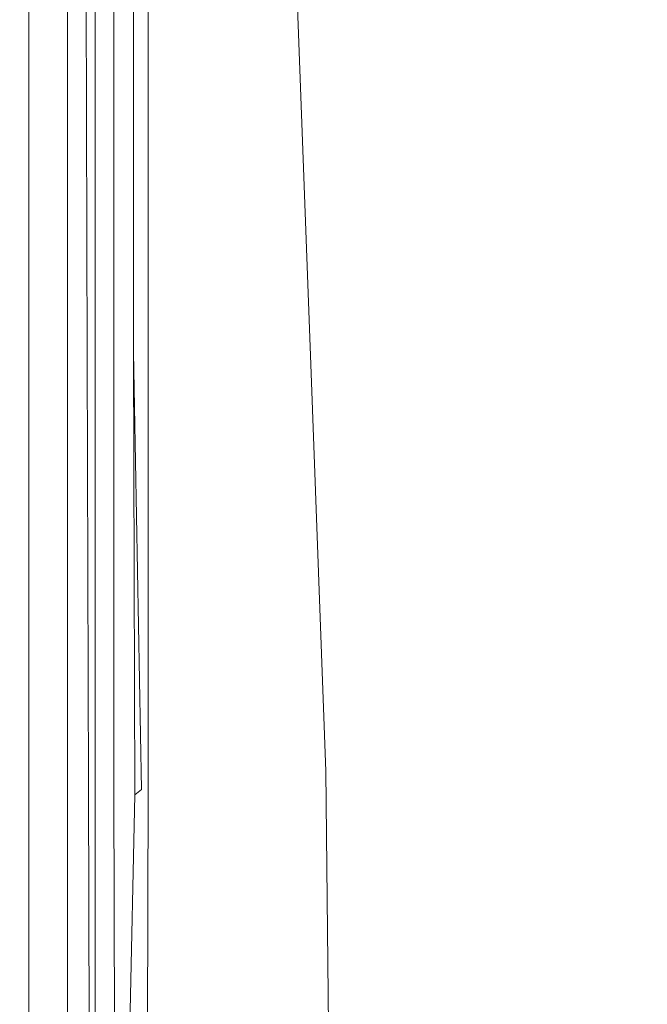
# Model space of a CAD drawing. Extents: x -748 to 748, y -352 to 352.
# Drawn here: x -748 to -700, y -296 to -222 of the extents above; entities that cross this region are included whole.
import ezdxf

# ---------------------------------------------------------------- set-up
doc = ezdxf.new("R2010")
doc.units = 0
doc.header["$LTSCALE"] = 500
doc.header["$MEASUREMENT"] = 0
doc.layers.add('CRS0', color=7, linetype='Continuous')

msp = doc.modelspace()

# ---------------------------------------------------------------- linework, layer by layer
at = {"layer": 'CRS0', "lineweight": 0}
for points, invisible_edges in [([(-747.6, -211.2, 152.1), (-746.9, -211.3, 149.9), (-746.9, -246.9, 149.9), (-747.6, -211.2, 152.1)], 15), ([(-746.9, -246.9, 149.9), (-747.6, -246.8, 152.1), (-747.6, -211.2, 152.1), (-746.9, -246.9, 149.9)], 15), ([(-747.6, -211.2, 152.1), (-747.6, -246.8, 152.1), (-747.6, -246.8, 156.6), (-747.6, -211.2, 152.1)], 15), ([(-747.6, -246.8, 156.6), (-747.6, -211.2, 156.6), (-747.6, -211.2, 152.1), (-747.6, -246.8, 156.6)], 15), ([(-747.3, -211.2, 162.1), (-747.6, -211.2, 156.6), (-747.6, -246.8, 156.6), (-747.3, -211.2, 162.1)], 15), ([(-747.6, -246.8, 156.6), (-747.3, -246.8, 162.1), (-747.3, -211.2, 162.1), (-747.6, -246.8, 156.6)], 15), ([(-747.3, -211.2, 162.1), (-747.3, -246.8, 162.1), (-747, -246.8, 167.7), (-747.3, -211.2, 162.1)], 15), ([(-747, -246.8, 167.7), (-747, -211.2, 167.7), (-747.3, -211.2, 162.1), (-747, -246.8, 167.7)], 15), ([(-746.6, -211.2, 173.2), (-747, -211.2, 167.7), (-747, -246.8, 167.7), (-746.6, -211.2, 173.2)], 15), ([(-747, -246.8, 167.7), (-746.6, -246.8, 173.2), (-746.6, -211.2, 173.2), (-747, -246.8, 167.7)], 15), ([(-746.9, -246.9, 149.9), (-746.9, -211.3, 149.9), (-743.7, -211.7, 149.1), (-746.9, -246.9, 149.9)], 14), ([(-743.7, -211.7, 149.1), (-743.6, -247.1, 149.1), (-746.9, -246.9, 149.9), (-743.7, -211.7, 149.1)], 15), ([(-746.6, -211.2, 173.2), (-746.6, -246.8, 173.2), (-746.3, -246.8, 178.6), (-746.6, -211.2, 173.2)], 15), ([(-746.3, -246.8, 178.6), (-746.3, -211.2, 178.6), (-746.6, -211.2, 173.2), (-746.3, -246.8, 178.6)], 15), ([(-745.9, -211.2, 184.2), (-746.3, -211.2, 178.6), (-746.3, -246.8, 178.6), (-745.9, -211.2, 184.2)], 15), ([(-746.3, -246.8, 178.6), (-745.9, -246.8, 184.2), (-745.9, -211.2, 184.2), (-746.3, -246.8, 178.6)], 15), ([(-745.9, -211.2, 184.2), (-745.9, -246.8, 184.2), (-745.6, -246.8, 189.7), (-745.9, -211.2, 184.2)], 15), ([(-745.6, -246.8, 189.7), (-745.6, -211.2, 189.7), (-745.9, -211.2, 184.2), (-745.6, -246.8, 189.7)], 15), ([(-745, -211.2, 194.4), (-745.6, -211.2, 189.7), (-745.6, -246.8, 189.7), (-745, -211.2, 194.4)], 15), ([(-745.6, -246.8, 189.7), (-745, -246.8, 194.4), (-745, -211.2, 194.4), (-745.6, -246.8, 189.7)], 15), ([(-745, -211.2, 194.4), (-745, -246.8, 194.4), (-744, -246.8, 197.5), (-745, -211.2, 194.4)], 15), ([(-744, -246.8, 197.5), (-744, -211.2, 197.5), (-745, -211.2, 194.4), (-744, -246.8, 197.5)], 14), ([(-736.7, -211.6, 199.2), (-744, -211.2, 197.5), (-744, -246.8, 197.5), (-736.7, -211.6, 199.2)], 15), ([(-744, -246.8, 197.5), (-736.6, -248.4, 199.2), (-736.7, -211.6, 199.2), (-744, -246.8, 197.5)], 15), ([(-743.7, -211.7, 149.1), (-736.4, -212.7, 148.8), (-735.7, -247.7, 148.8), (-743.7, -211.7, 149.1)], 15), ([(-735.7, -247.7, 148.8), (-743.6, -247.1, 149.1), (-743.7, -211.7, 149.1), (-735.7, -247.7, 148.8)], 15), ([(-742.6, -211.7, 156.1), (-741.9, -211.3, 155.1), (-741.9, -246.9, 155.2), (-742.6, -211.7, 156.1)], 12), ([(-735.6, -247.7, 155.9), (-736.2, -212.6, 155.9), (-742.6, -211.7, 156.1), (-735.6, -247.7, 155.9)], 15), ([(-742.6, -211.7, 156.1), (-742.5, -247.1, 156.1), (-735.6, -247.7, 155.9), (-742.6, -211.7, 156.1)], 14), ([(-741.9, -246.9, 155.2), (-742.5, -247.1, 156.1), (-742.6, -211.7, 156.1), (-741.9, -246.9, 155.2)], 15), ([(-741.9, -246.9, 155.2), (-741.9, -211.3, 155.1), (-740.5, -211.2, 153.3), (-741.9, -246.9, 155.2)], 15), ([(-740.5, -211.2, 153.3), (-740.5, -246.8, 153.3), (-741.9, -246.9, 155.2), (-740.5, -211.2, 153.3)], 14), ([(-740.4, -246.8, 156.3), (-740.5, -246.8, 153.3), (-740.5, -211.2, 153.3), (-740.4, -246.8, 156.3)], 15), ([(-740.5, -211.2, 153.3), (-740.4, -211.2, 156.3), (-740.4, -246.8, 156.3), (-740.5, -211.2, 153.3)], 15), ([(-740.4, -246.8, 156.3), (-740.4, -211.2, 156.3), (-740, -211.2, 161.7), (-740.4, -246.8, 156.3)], 15), ([(-740, -211.2, 161.7), (-740, -246.8, 161.7), (-740.4, -246.8, 156.3), (-740, -211.2, 161.7)], 15), ([(-739.7, -246.8, 167.2), (-740, -246.8, 161.7), (-740, -211.2, 161.7), (-739.7, -246.8, 167.2)], 15), ([(-740, -211.2, 161.7), (-739.7, -211.2, 167.2), (-739.7, -246.8, 167.2), (-740, -211.2, 161.7)], 15), ([(-739.7, -246.8, 167.2), (-739.7, -211.2, 167.2), (-739.3, -211.2, 172.7), (-739.7, -246.8, 167.2)], 15), ([(-739.3, -211.2, 172.7), (-739.3, -246.8, 172.7), (-739.7, -246.8, 167.2), (-739.3, -211.2, 172.7)], 15), ([(-739, -246.8, 178.2), (-739.3, -246.8, 172.7), (-739.3, -211.2, 172.7), (-739, -246.8, 178.2)], 15), ([(-739.3, -211.2, 172.7), (-739, -211.2, 178.2), (-739, -246.8, 178.2), (-739.3, -211.2, 172.7)], 15), ([(-739, -246.8, 178.2), (-739, -211.2, 178.2), (-738.6, -211.2, 183.7), (-739, -246.8, 178.2)], 15), ([(-738.6, -211.2, 183.7), (-738.6, -246.8, 183.7), (-739, -246.8, 178.2), (-738.6, -211.2, 183.7)], 15), ([(-739, -246.8, 192.2), (-737.9, -246.8, 192.9), (-737.9, -211.2, 192.9), (-739, -246.8, 192.2)], 13), ([(-737.9, -211.2, 192.9), (-739, -211.2, 192.2), (-739, -246.8, 192.2), (-737.9, -211.2, 192.9)], 13), ([(-739, -246.8, 192.2), (-739, -211.2, 192.2), (-735.8, -211.6, 192), (-739, -246.8, 192.2)], 15), ([(-735.8, -211.6, 192), (-735.7, -248.5, 192), (-739, -246.8, 192.2), (-735.8, -211.6, 192)], 15), ([(-738.3, -246.8, 189.1), (-738.6, -246.8, 183.7), (-738.6, -211.2, 183.7), (-738.3, -246.8, 189.1)], 15), ([(-738.6, -211.2, 183.7), (-738.3, -211.2, 189.1), (-738.3, -246.8, 189.1), (-738.6, -211.2, 183.7)], 15), ([(-738.3, -246.8, 189.1), (-738.3, -211.2, 189.1), (-737.9, -211.2, 192.9), (-738.3, -246.8, 189.1)], 15), ([(-737.9, -211.2, 192.9), (-737.9, -246.8, 192.9), (-738.3, -246.8, 189.1), (-737.9, -211.2, 192.9)], 15), ([(-736.7, -211.6, 199.2), (-736.6, -248.4, 199.2), (-717, -253.4, 199.8), (-736.7, -211.6, 199.2)], 15), ([(-717, -253.4, 199.8), (-717.5, -212.8, 199.8), (-736.7, -211.6, 199.2), (-717, -253.4, 199.8)], 15), ([(-716.9, -253.4, 192.6), (-735.7, -248.5, 192), (-735.8, -211.6, 192), (-716.9, -253.4, 192.6)], 15), ([(-735.8, -211.6, 192), (-717.4, -212.8, 192.6), (-716.9, -253.4, 192.6), (-735.8, -211.6, 192)], 15), ([(-696.3, -211.6, 199.5), (-717.5, -212.8, 199.8), (-717, -253.4, 199.8), (-696.3, -211.6, 199.5)], 15), ([(-716.9, -253.4, 192.6), (-717.4, -212.8, 192.6), (-696.7, -211.6, 192.3), (-716.9, -253.4, 192.6)], 15), ([(-717, -253.4, 199.8), (-689.7, -248.4, 199.5), (-696.3, -211.6, 199.5), (-717, -253.4, 199.8)], 15), ([(-696.7, -211.6, 192.3), (-690.1, -248.5, 192.3), (-716.9, -253.4, 192.6), (-696.7, -211.6, 192.3)], 15), ([(-735.7, -247.7, 148.8), (-736.4, -212.7, 148.8), (-726.9, -213.9, 148.8), (-735.7, -247.7, 148.8)], 15), ([(-726.9, -213.9, 155.9), (-736.2, -212.6, 155.9), (-735.6, -247.7, 155.9), (-726.9, -213.9, 155.9)], 15), ([(-726.9, -213.9, 148.8), (-725.6, -248.4, 148.8), (-735.7, -247.7, 148.8), (-726.9, -213.9, 148.8)], 14), ([(-735.6, -247.7, 155.9), (-725.6, -248.4, 155.9), (-726.9, -213.9, 155.9), (-735.6, -247.7, 155.9)], 13), ([(-725.6, -248.4, 148.8), (-726.9, -213.9, 148.8), (-726.9, -213.9, 155.9), (-725.6, -248.4, 148.8)], 15), ([(-726.9, -213.9, 155.9), (-725.6, -248.4, 155.9), (-725.6, -248.4, 148.8), (-726.9, -213.9, 155.9)], 15), ([(-747.6, -279.8, 152.1), (-747.6, -246.8, 152.1), (-746.9, -246.9, 149.9), (-747.6, -279.8, 152.1)], 15), ([(-747.3, -279.8, 162.1), (-747.3, -246.8, 162.1), (-747.6, -246.8, 156.6), (-747.3, -279.8, 162.1)], 15), ([(-747.6, -246.8, 156.6), (-747.6, -279.8, 156.6), (-747.3, -279.8, 162.1), (-747.6, -246.8, 156.6)], 15), ([(-747.6, -279.8, 152.1), (-747.6, -279.8, 156.6), (-747.6, -246.8, 156.6), (-747.6, -279.8, 152.1)], 15), ([(-747.6, -246.8, 156.6), (-747.6, -246.8, 152.1), (-747.6, -279.8, 152.1), (-747.6, -246.8, 156.6)], 15), ([(-746.9, -246.9, 149.9), (-746.9, -279.8, 149.9), (-747.6, -279.8, 152.1), (-746.9, -246.9, 149.9)], 14), ([(-747.3, -279.8, 162.1), (-747, -279.8, 167.7), (-747, -246.8, 167.7), (-747.3, -279.8, 162.1)], 15), ([(-747, -246.8, 167.7), (-747.3, -246.8, 162.1), (-747.3, -279.8, 162.1), (-747, -246.8, 167.7)], 15), ([(-746.6, -279.8, 173.2), (-746.6, -246.8, 173.2), (-747, -246.8, 167.7), (-746.6, -279.8, 173.2)], 15), ([(-747, -246.8, 167.7), (-747, -279.8, 167.7), (-746.6, -279.8, 173.2), (-747, -246.8, 167.7)], 15), ([(-743.4, -279.5, 149.1), (-746.9, -279.8, 149.9), (-746.9, -246.9, 149.9), (-743.4, -279.5, 149.1)], 15), ([(-746.9, -246.9, 149.9), (-743.6, -247.1, 149.1), (-743.4, -279.5, 149.1), (-746.9, -246.9, 149.9)], 15), ([(-746.6, -279.8, 173.2), (-746.3, -279.8, 178.6), (-746.3, -246.8, 178.6), (-746.6, -279.8, 173.2)], 15), ([(-746.3, -246.8, 178.6), (-746.6, -246.8, 173.2), (-746.6, -279.8, 173.2), (-746.3, -246.8, 178.6)], 15), ([(-745.9, -279.8, 184.2), (-745.9, -246.8, 184.2), (-746.3, -246.8, 178.6), (-745.9, -279.8, 184.2)], 15), ([(-746.3, -246.8, 178.6), (-746.3, -279.8, 178.6), (-745.9, -279.8, 184.2), (-746.3, -246.8, 178.6)], 15), ([(-745.9, -279.8, 184.2), (-745.6, -279.8, 189.7), (-745.6, -246.8, 189.7), (-745.9, -279.8, 184.2)], 15), ([(-745.6, -246.8, 189.7), (-745.9, -246.8, 184.2), (-745.9, -279.8, 184.2), (-745.6, -246.8, 189.7)], 15), ([(-745, -279.8, 194.4), (-745, -246.8, 194.4), (-745.6, -246.8, 189.7), (-745, -279.8, 194.4)], 15), ([(-745.6, -246.8, 189.7), (-745.6, -279.8, 189.7), (-745, -279.8, 194.4), (-745.6, -246.8, 189.7)], 15), ([(-745, -279.8, 194.4), (-744, -279.8, 197.3), (-744, -246.8, 197.5), (-745, -279.8, 194.4)], 15), ([(-744, -246.8, 197.5), (-745, -246.8, 194.4), (-745, -279.8, 194.4), (-744, -246.8, 197.5)], 15), ([(-740.9, -280.2, 198.9), (-736.6, -248.4, 199.2), (-744, -246.8, 197.5), (-740.9, -280.2, 198.9)], 15), ([(-744, -246.8, 197.5), (-744, -279.8, 197.3), (-740.9, -280.2, 198.9), (-744, -246.8, 197.5)], 14), ([(-743.4, -279.5, 149.1), (-743.6, -247.1, 149.1), (-735.7, -247.7, 148.8), (-743.4, -279.5, 149.1)], 15), ([(-742.4, -279.5, 156.1), (-742.5, -247.1, 156.1), (-741.9, -246.9, 155.2), (-742.4, -279.5, 156.1)], 15), ([(-735.6, -247.7, 155.9), (-742.5, -247.1, 156.1), (-742.4, -279.5, 156.1), (-735.6, -247.7, 155.9)], 13), ([(-741.9, -246.9, 155.2), (-741.9, -279.8, 155.2), (-742.4, -279.5, 156.1), (-741.9, -246.9, 155.2)], 15), ([(-741.9, -246.9, 155.2), (-740.5, -246.8, 153.3), (-740.5, -279.8, 153.3), (-741.9, -246.9, 155.2)], 13), ([(-740.5, -279.8, 153.3), (-741.9, -279.8, 155.2), (-741.9, -246.9, 155.2), (-740.5, -279.8, 153.3)], 13), ([(-740.4, -246.8, 156.3), (-740.4, -279.8, 156.3), (-740.5, -279.8, 153.3), (-740.4, -246.8, 156.3)], 15), ([(-740.5, -279.8, 153.3), (-740.5, -246.8, 153.3), (-740.4, -246.8, 156.3), (-740.5, -279.8, 153.3)], 15), ([(-740.4, -246.8, 156.3), (-740, -246.8, 161.7), (-740, -279.8, 161.7), (-740.4, -246.8, 156.3)], 15), ([(-740, -279.8, 161.7), (-740.4, -279.8, 156.3), (-740.4, -246.8, 156.3), (-740, -279.8, 161.7)], 15), ([(-739.7, -246.8, 167.2), (-739.7, -279.8, 167.2), (-740, -279.8, 161.7), (-739.7, -246.8, 167.2)], 15), ([(-740, -279.8, 161.7), (-740, -246.8, 161.7), (-739.7, -246.8, 167.2), (-740, -279.8, 161.7)], 15), ([(-739.7, -246.8, 167.2), (-739.3, -246.8, 172.7), (-739.3, -279.8, 172.7), (-739.7, -246.8, 167.2)], 15), ([(-739.3, -279.8, 172.7), (-739.7, -279.8, 167.2), (-739.7, -246.8, 167.2), (-739.3, -279.8, 172.7)], 15), ([(-739, -246.8, 178.2), (-739, -279.8, 178.2), (-739.3, -279.8, 172.7), (-739, -246.8, 178.2)], 15), ([(-739.3, -279.8, 172.7), (-739.3, -246.8, 172.7), (-739, -246.8, 178.2), (-739.3, -279.8, 172.7)], 15), ([(-739, -246.8, 178.2), (-738.6, -246.8, 183.7), (-738.6, -279.8, 183.7), (-739, -246.8, 178.2)], 15), ([(-738.6, -279.8, 183.7), (-739, -279.8, 178.2), (-739, -246.8, 178.2), (-738.6, -279.8, 183.7)], 15), ([(-739, -246.8, 192.2), (-735.7, -248.5, 192), (-738.9, -280.2, 192), (-739, -246.8, 192.2)], 11), ([(-738.9, -280.2, 192), (-738.4, -279.8, 192.7), (-739, -246.8, 192.2), (-738.9, -280.2, 192)], 12), ([(-739, -246.8, 192.2), (-738.4, -279.8, 192.7), (-737.9, -279.8, 192.8), (-739, -246.8, 192.2)], 15), ([(-737.9, -279.8, 192.8), (-737.9, -246.8, 192.9), (-739, -246.8, 192.2), (-737.9, -279.8, 192.8)], 14), ([(-738.3, -246.8, 189.1), (-738.3, -279.8, 189.1), (-738.6, -279.8, 183.7), (-738.3, -246.8, 189.1)], 15), ([(-738.6, -279.8, 183.7), (-738.6, -246.8, 183.7), (-738.3, -246.8, 189.1), (-738.6, -279.8, 183.7)], 15), ([(-738.3, -246.8, 189.1), (-737.9, -246.8, 192.9), (-737.9, -279.8, 192.8), (-738.3, -246.8, 189.1)], 15), ([(-737.9, -279.8, 192.8), (-738.3, -279.8, 189.1), (-738.3, -246.8, 189.1), (-737.9, -279.8, 192.8)], 15), ([(-735.7, -247.7, 148.8), (-735.2, -279, 148.8), (-743.4, -279.5, 149.1), (-735.7, -247.7, 148.8)], 15), ([(-742.4, -279.5, 156.1), (-735, -279, 155.9), (-735.6, -247.7, 155.9), (-742.4, -279.5, 156.1)], 15), ([(-724.5, -278.4, 148.8), (-735.2, -279, 148.8), (-735.7, -247.7, 148.8), (-724.5, -278.4, 148.8)], 15), ([(-735.7, -247.7, 148.8), (-725.6, -248.4, 148.8), (-724.5, -278.4, 148.8), (-735.7, -247.7, 148.8)], 13), ([(-735.6, -247.7, 155.9), (-735, -279, 155.9), (-724.5, -278.4, 155.9), (-735.6, -247.7, 155.9)], 15), ([(-724.5, -278.4, 155.9), (-725.6, -248.4, 155.9), (-735.6, -247.7, 155.9), (-724.5, -278.4, 155.9)], 14), ([(-717, -253.4, 199.8), (-736.6, -248.4, 199.2), (-740.9, -280.2, 198.9), (-717, -253.4, 199.8)], 15), ([(-738.9, -280.2, 192), (-735.7, -248.5, 192), (-716.9, -253.4, 192.6), (-738.9, -280.2, 192)], 15), ([(-724.5, -278.4, 148.8), (-725.6, -248.4, 148.8), (-725.6, -248.4, 155.9), (-724.5, -278.4, 148.8)], 15), ([(-725.6, -248.4, 155.9), (-724.5, -278.4, 155.9), (-724.5, -278.4, 148.8), (-725.6, -248.4, 155.9)], 15), ([(-681, -272.4, 199.5), (-689.7, -248.4, 199.5), (-717, -253.4, 199.8), (-681, -272.4, 199.5)], 15), ([(-716.9, -253.4, 192.6), (-690.1, -248.5, 192.3), (-681.4, -272.6, 192.3), (-716.9, -253.4, 192.6)], 15), ([(-740.9, -280.2, 198.9), (-734.4, -281.4, 199.5), (-717, -253.4, 199.8), (-740.9, -280.2, 198.9)], 15), ([(-716.9, -253.4, 192.6), (-734, -281.4, 192.3), (-738.9, -280.2, 192), (-716.9, -253.4, 192.6)], 15), ([(-717, -253.4, 199.8), (-734.4, -281.4, 199.5), (-723, -286.8, 199.5), (-717, -253.4, 199.8)], 15), ([(-722.9, -286.7, 192.3), (-734, -281.4, 192.3), (-716.9, -253.4, 192.6), (-722.9, -286.7, 192.3)], 15), ([(-723, -286.8, 199.5), (-704.6, -273.5, 199.8), (-717, -253.4, 199.8), (-723, -286.8, 199.5)], 15), ([(-716.9, -253.4, 192.6), (-704.6, -273.5, 192.6), (-722.9, -286.7, 192.3), (-716.9, -253.4, 192.6)], 15), ([(-717, -253.4, 199.8), (-704.6, -273.5, 199.8), (-681, -272.4, 199.5), (-717, -253.4, 199.8)], 15), ([(-681.4, -272.6, 192.3), (-704.6, -273.5, 192.6), (-716.9, -253.4, 192.6), (-681.4, -272.6, 192.3)], 15), ([(-681, -272.4, 199.5), (-704.6, -273.5, 199.8), (-692.7, -281.4, 199.8), (-681, -272.4, 199.5)], 15), ([(-692.8, -281.3, 192.6), (-704.6, -273.5, 192.6), (-681.4, -272.6, 192.3), (-692.8, -281.3, 192.6)], 15), ([(-692.7, -281.4, 199.8), (-704.6, -273.5, 199.8), (-723, -286.8, 199.5), (-692.7, -281.4, 199.8)], 15), ([(-722.9, -286.7, 192.3), (-704.6, -273.5, 192.6), (-692.8, -281.3, 192.6), (-722.9, -286.7, 192.3)], 15), ([(-735, -308.7, 148.8), (-735.2, -279, 148.8), (-724.5, -278.4, 148.8), (-735, -308.7, 148.8)], 15), ([(-724.5, -278.4, 148.8), (-724.2, -304.9, 148.8), (-735, -308.7, 148.8), (-724.5, -278.4, 148.8)], 14), ([(-724.5, -278.4, 155.9), (-735, -279, 155.9), (-734.8, -308.7, 155.9), (-724.5, -278.4, 155.9)], 15), ([(-734.8, -308.7, 155.9), (-724.2, -304.9, 155.9), (-724.5, -278.4, 155.9), (-734.8, -308.7, 155.9)], 13), ([(-724.2, -304.9, 148.8), (-724.5, -278.4, 148.8), (-724.5, -278.4, 155.9), (-724.2, -304.9, 148.8)], 15), ([(-724.5, -278.4, 155.9), (-724.2, -304.9, 155.9), (-724.2, -304.9, 148.8), (-724.5, -278.4, 155.9)], 15), ([(-743.4, -279.5, 149.1), (-735.2, -279, 148.8), (-735, -308.7, 148.8), (-743.4, -279.5, 149.1)], 15), ([(-734.8, -308.7, 155.9), (-735, -279, 155.9), (-742.4, -279.5, 156.1), (-734.8, -308.7, 155.9)], 15), ([(-747.6, -279.8, 152.1), (-746.9, -279.8, 149.9), (-746.9, -312.9, 149.9), (-747.6, -279.8, 152.1)], 15), ([(-746.9, -312.9, 149.9), (-747.6, -313.2, 152.1), (-747.6, -279.8, 152.1), (-746.9, -312.9, 149.9)], 15), ([(-747.6, -279.8, 152.1), (-747.6, -313.2, 152.1), (-747.6, -313.3, 156.6), (-747.6, -279.8, 152.1)], 15), ([(-747.6, -313.3, 156.6), (-747.6, -279.8, 156.6), (-747.6, -279.8, 152.1), (-747.6, -313.3, 156.6)], 15), ([(-747.3, -279.8, 162.1), (-747.6, -279.8, 156.6), (-747.6, -313.3, 156.6), (-747.3, -279.8, 162.1)], 15), ([(-747.6, -313.3, 156.6), (-747.3, -313.3, 162.1), (-747.3, -279.8, 162.1), (-747.6, -313.3, 156.6)], 15), ([(-747.3, -279.8, 162.1), (-747.3, -313.3, 162.1), (-747, -313.3, 167.7), (-747.3, -279.8, 162.1)], 15), ([(-747, -313.3, 167.7), (-747, -279.8, 167.7), (-747.3, -279.8, 162.1), (-747, -313.3, 167.7)], 15), ([(-746.6, -279.8, 173.2), (-747, -279.8, 167.7), (-747, -313.3, 167.7), (-746.6, -279.8, 173.2)], 15), ([(-747, -313.3, 167.7), (-746.6, -313.3, 173.2), (-746.6, -279.8, 173.2), (-747, -313.3, 167.7)], 15), ([(-743.4, -279.5, 149.1), (-743.3, -311.6, 149.1), (-746.9, -312.9, 149.9), (-743.4, -279.5, 149.1)], 15), ([(-746.9, -312.9, 149.9), (-746.9, -279.8, 149.9), (-743.4, -279.5, 149.1), (-746.9, -312.9, 149.9)], 14), ([(-746.6, -279.8, 173.2), (-746.6, -313.3, 173.2), (-746.3, -313.3, 178.6), (-746.6, -279.8, 173.2)], 15), ([(-746.3, -313.3, 178.6), (-746.3, -279.8, 178.6), (-746.6, -279.8, 173.2), (-746.3, -313.3, 178.6)], 15), ([(-745.9, -279.8, 184.2), (-746.3, -279.8, 178.6), (-746.3, -313.3, 178.6), (-745.9, -279.8, 184.2)], 15), ([(-746.3, -313.3, 178.6), (-745.9, -313.3, 184.2), (-745.9, -279.8, 184.2), (-746.3, -313.3, 178.6)], 15), ([(-745.9, -279.8, 184.2), (-745.9, -313.3, 184.2), (-745.6, -313.3, 189.7), (-745.9, -279.8, 184.2)], 15), ([(-745.6, -313.3, 189.7), (-745.6, -279.8, 189.7), (-745.9, -279.8, 184.2), (-745.6, -313.3, 189.7)], 15), ([(-745, -279.8, 194.4), (-745.6, -279.8, 189.7), (-745.6, -313.3, 189.7), (-745, -279.8, 194.4)], 15), ([(-745.6, -313.3, 189.7), (-745, -313.3, 194.3), (-745, -279.8, 194.4), (-745.6, -313.3, 189.7)], 15), ([(-745, -279.8, 194.4), (-745, -313.3, 194.3), (-744, -313.2, 196.9), (-745, -279.8, 194.4)], 15), ([(-744, -313.2, 196.9), (-744, -279.8, 197.3), (-745, -279.8, 194.4), (-744, -313.2, 196.9)], 14), ([(-740.9, -280.2, 198.9), (-744, -279.8, 197.3), (-744, -313.2, 196.9), (-740.9, -280.2, 198.9)], 15), ([(-735, -308.7, 148.8), (-743.3, -311.6, 149.1), (-743.4, -279.5, 149.1), (-735, -308.7, 148.8)], 15), ([(-742.4, -279.5, 156.1), (-742.3, -311.6, 156.1), (-734.8, -308.7, 155.9), (-742.4, -279.5, 156.1)], 14), ([(-741.9, -312.9, 155.2), (-742.3, -311.6, 156.1), (-742.4, -279.5, 156.1), (-741.9, -312.9, 155.2)], 15), ([(-742.4, -279.5, 156.1), (-741.9, -279.8, 155.2), (-741.9, -312.9, 155.2), (-742.4, -279.5, 156.1)], 13), ([(-741.9, -312.9, 155.2), (-741.9, -279.8, 155.2), (-740.5, -279.8, 153.3), (-741.9, -312.9, 155.2)], 15), ([(-740.5, -279.8, 153.3), (-740.4, -313.2, 153.3), (-741.9, -312.9, 155.2), (-740.5, -279.8, 153.3)], 14), ([(-740.4, -313.3, 156.4), (-740.4, -313.2, 153.3), (-740.5, -279.8, 153.3), (-740.4, -313.3, 156.4)], 15), ([(-740.5, -279.8, 153.3), (-740.4, -279.8, 156.3), (-740.4, -313.3, 156.4), (-740.5, -279.8, 153.3)], 15), ([(-740.4, -313.3, 156.4), (-740.4, -279.8, 156.3), (-740, -279.8, 161.7), (-740.4, -313.3, 156.4)], 15), ([(-740, -279.8, 161.7), (-740, -313.3, 161.7), (-740.4, -313.3, 156.4), (-740, -279.8, 161.7)], 15), ([(-739.7, -313.3, 167.2), (-740, -313.3, 161.7), (-740, -279.8, 161.7), (-739.7, -313.3, 167.2)], 15), ([(-740, -279.8, 161.7), (-739.7, -279.8, 167.2), (-739.7, -313.3, 167.2), (-740, -279.8, 161.7)], 15), ([(-739.7, -313.3, 167.2), (-739.7, -279.8, 167.2), (-739.3, -279.8, 172.7), (-739.7, -313.3, 167.2)], 15), ([(-739.3, -279.8, 172.7), (-739.3, -313.3, 172.7), (-739.7, -313.3, 167.2), (-739.3, -279.8, 172.7)], 15), ([(-739, -313.3, 178.2), (-739.3, -313.3, 172.7), (-739.3, -279.8, 172.7), (-739, -313.3, 178.2)], 15), ([(-739.3, -279.8, 172.7), (-739, -279.8, 178.2), (-739, -313.3, 178.2), (-739.3, -279.8, 172.7)], 15), ([(-739, -313.3, 178.2), (-739, -279.8, 178.2), (-738.6, -279.8, 183.7), (-739, -313.3, 178.2)], 15), ([(-738.6, -279.8, 183.7), (-738.6, -313.3, 183.7), (-739, -313.3, 178.2), (-738.6, -279.8, 183.7)], 15), ([(-738, -313.2, 192.8), (-738.4, -279.8, 192.7), (-738.9, -280.2, 192), (-738, -313.2, 192.8)], 15), ([(-738.3, -313.3, 189.1), (-738.6, -313.3, 183.7), (-738.6, -279.8, 183.7), (-738.3, -313.3, 189.1)], 15), ([(-738.6, -279.8, 183.7), (-738.3, -279.8, 189.1), (-738.3, -313.3, 189.1), (-738.6, -279.8, 183.7)], 15), ([(-737.9, -279.8, 192.8), (-738.4, -279.8, 192.7), (-738, -313.2, 192.8), (-737.9, -279.8, 192.8)], 15), ([(-738.3, -313.3, 189.1), (-738.3, -279.8, 189.1), (-737.9, -279.8, 192.8), (-738.3, -313.3, 189.1)], 15), ([(-737.9, -279.8, 192.8), (-737.9, -313.3, 192.6), (-738.3, -313.3, 189.1), (-737.9, -279.8, 192.8)], 15), ([(-738, -313.2, 192.8), (-737.9, -313.3, 192.6), (-737.9, -279.8, 192.8), (-738, -313.2, 192.8)], 11), ([(-744, -313.2, 196.9), (-742.4, -313.1, 198.2), (-740.9, -280.2, 198.9), (-744, -313.2, 196.9)], 15), ([(-740.9, -280.2, 198.9), (-742.4, -313.1, 198.2), (-740.3, -313, 198.6), (-740.9, -280.2, 198.9)], 15), ([(-740.3, -313, 198.6), (-734.4, -281.4, 199.5), (-740.9, -280.2, 198.9), (-740.3, -313, 198.6)], 15), ([(-739.6, -312.8, 191.5), (-739.2, -313, 191.7), (-738.9, -280.2, 192), (-739.6, -312.8, 191.5)], 11), ([(-738.9, -280.2, 192), (-734, -281.4, 192.3), (-739.6, -312.8, 191.5), (-738.9, -280.2, 192)], 15), ([(-738.9, -280.2, 192), (-739.2, -313, 191.7), (-738, -313.2, 192.8), (-738.9, -280.2, 192)], 15), ([(-723, -286.8, 199.5), (-734.4, -281.4, 199.5), (-740.3, -313, 198.6), (-723, -286.8, 199.5)], 15), ([(-739.6, -312.8, 191.5), (-734, -281.4, 192.3), (-722.9, -286.7, 192.3), (-739.6, -312.8, 191.5)], 15), ([(-723, -286.8, 199.5), (-699.1, -290.1, 199.5), (-692.7, -281.4, 199.8), (-723, -286.8, 199.5)], 15), ([(-692.8, -281.3, 192.6), (-699.1, -289.9, 192.3), (-722.9, -286.7, 192.3), (-692.8, -281.3, 192.6)], 15), ([(-740.3, -313, 198.6), (-728.3, -313.3, 198.6), (-723, -286.8, 199.5), (-740.3, -313, 198.6)], 15), ([(-722.9, -286.7, 192.3), (-728.2, -313, 191.4), (-739.6, -312.8, 191.5), (-722.9, -286.7, 192.3)], 15), ([(-723, -286.8, 199.5), (-728.3, -313.3, 198.6), (-696.9, -314.4, 198.6), (-723, -286.8, 199.5)], 15), ([(-696.9, -314.2, 191.4), (-728.2, -313, 191.4), (-722.9, -286.7, 192.3), (-696.9, -314.2, 191.4)], 15), ([(-696.9, -314.4, 198.6), (-699.1, -290.1, 199.5), (-723, -286.8, 199.5), (-696.9, -314.4, 198.6)], 15), ([(-722.9, -286.7, 192.3), (-699.1, -289.9, 192.3), (-696.9, -314.2, 191.4), (-722.9, -286.7, 192.3)], 15)]:
    msp.add_3dface(points, dxfattribs=dict(at, invisible_edges=invisible_edges))

doc.saveas('drawing.dxf')
